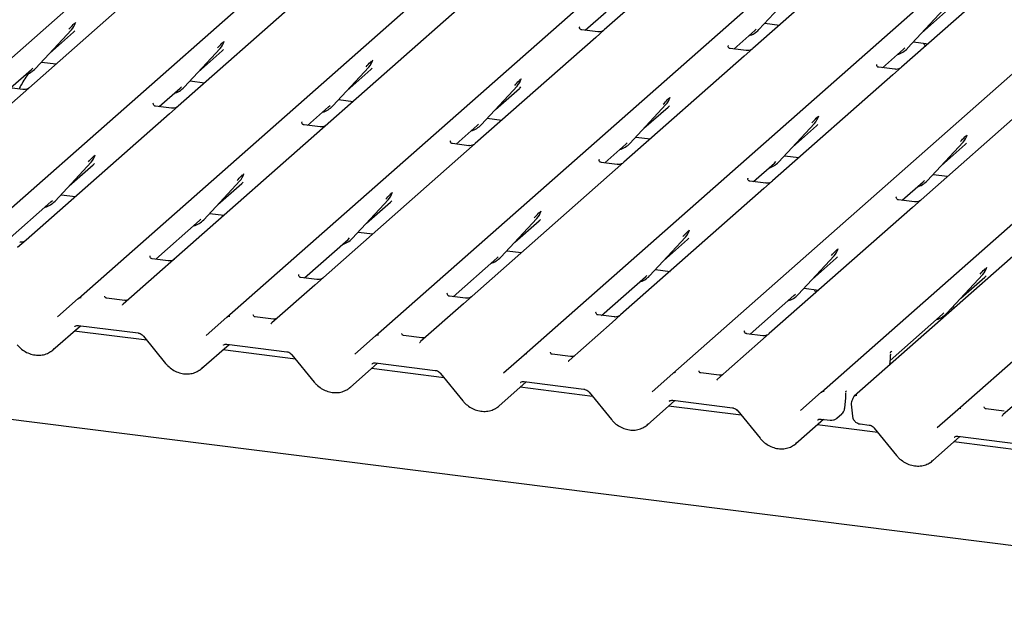
# Model space of a CAD drawing. Extents: x 5 to 415, y 5 to 292.
# Drawn here: x 264 to 283, y 114 to 125 of the extents above; entities that cross this region are included whole.
import ezdxf

# ---------------------------------------------------------------- set-up
doc = ezdxf.new("R2010")
doc.units = 0
doc.layers.add('SLD-0', color=179, linetype='CONTINUOUS')

msp = doc.modelspace()

# ---------------------------------------------------------------- linework, layer by layer
at = {"layer": 'SLD-0', "color": 179, "linetype": 'CONTINUOUS'}
for p, q in [((259.902, 120.962), (276.79, 135.856)), ((277.627, 135.751), (260.739, 120.857)), ((262.671, 120.614), (279.559, 135.507)), ((265.44, 120.265), (282.327, 135.159)), ((283.165, 135.053), (266.277, 120.159)), ((268.208, 119.916), (285.096, 134.81)), ((270.977, 119.567), (287.865, 134.461)), ((273.746, 119.218), (290.634, 134.112)), ((276.515, 118.869), (293.403, 133.763)), ((279.284, 118.521), (296.172, 133.414)), ((296.785, 133.337), (279.897, 118.443)), ((281.828, 118.2), (298.716, 133.094)), ((277.483, 127.251), (275.238, 125.271)), ((280.252, 126.902), (278.008, 124.924)), ((283.021, 126.553), (280.777, 124.575)), ((278.121, 125.276), (278.793, 125.998)), ((269.541, 125.829), (267.298, 123.85)), ((274.884, 125.263), (275.276, 125.608)), ((280.89, 124.927), (281.562, 125.649)), ((281.152, 125.209), (281.6, 125.604)), ((265.386, 125.402), (265.39, 125.411)), ((274.783, 125.325), (274.778, 125.32)), ((278.231, 125.394), (278.503, 125.36)), ((264.642, 124.551), (265.313, 125.273)), ((264.904, 124.833), (265.351, 125.228)), ((265.313, 125.273), (265.313, 125.273)), ((275.079, 125.131), (272.834, 123.151)), ((275.117, 125.234), (274.818, 125.271)), ((275.238, 125.271), (275.079, 125.131)), ((277.653, 124.914), (278.044, 125.259)), ((278.044, 125.259), (278.071, 125.285)), ((278.121, 125.276), (278.12, 125.275)), ((268.153, 125.048), (268.159, 125.062)), ((277.551, 124.976), (277.547, 124.972)), ((281, 125.046), (281.272, 125.011)), ((267.41, 124.202), (268.082, 124.925)), ((267.672, 124.484), (268.12, 124.879)), ((268.082, 124.925), (268.082, 124.924)), ((277.848, 124.782), (275.604, 122.803)), ((277.886, 124.885), (277.587, 124.922)), ((278.008, 124.924), (277.848, 124.782)), ((280.422, 124.565), (280.813, 124.91)), ((280.813, 124.91), (280.84, 124.936)), ((280.89, 124.927), (280.889, 124.927)), ((264.752, 124.67), (265.024, 124.635)), ((270.179, 123.853), (270.851, 124.576)), ((270.851, 124.576), (270.851, 124.575)), ((270.921, 124.699), (270.927, 124.714)), ((280.32, 124.627), (280.316, 124.623)), ((280.654, 124.536), (280.356, 124.574)), ((280.777, 124.575), (280.616, 124.433)), ((264.174, 124.189), (264.565, 124.534)), ((264.565, 124.534), (264.591, 124.56)), ((264.642, 124.551), (264.641, 124.55)), ((270.441, 124.135), (270.889, 124.53)), ((280.616, 124.433), (278.373, 122.455)), ((267.334, 124.185), (267.36, 124.211)), ((267.521, 124.321), (267.793, 124.286)), ((272.948, 123.504), (273.62, 124.227)), ((273.62, 124.227), (273.619, 124.226)), ((273.69, 124.35), (273.696, 124.365)), ((264.406, 124.16), (264.107, 124.197)), ((266.943, 123.84), (267.334, 124.185)), ((267.41, 124.202), (267.41, 124.202)), ((273.21, 123.786), (273.658, 124.181)), ((283.385, 124.084), (281.142, 122.106)), ((266.841, 123.903), (266.836, 123.898)), ((267.175, 123.811), (266.876, 123.849)), ((267.298, 123.85), (267.137, 123.708)), ((269.711, 123.491), (270.103, 123.836)), ((270.103, 123.836), (270.129, 123.862)), ((270.179, 123.853), (270.179, 123.853)), ((270.29, 123.972), (270.561, 123.938)), ((275.717, 123.156), (276.389, 123.878)), ((276.389, 123.878), (276.388, 123.878)), ((276.459, 124.001), (276.465, 124.016)), ((267.137, 123.708), (264.469, 121.355)), ((275.979, 123.437), (276.427, 123.832)), ((279.228, 123.653), (279.234, 123.667)), ((269.61, 123.554), (269.605, 123.549)), ((269.944, 123.462), (269.645, 123.5)), ((272.48, 123.143), (272.871, 123.487)), ((272.871, 123.487), (272.898, 123.513)), ((272.948, 123.504), (272.947, 123.504)), ((273.058, 123.623), (273.33, 123.589)), ((278.486, 122.807), (279.158, 123.529)), ((278.748, 123.088), (279.196, 123.483)), ((279.158, 123.529), (279.157, 123.529)), ((281.997, 123.304), (282.003, 123.318)), ((272.378, 123.205), (272.374, 123.2)), ((272.713, 123.113), (272.414, 123.151)), ((272.834, 123.151), (272.675, 123.011)), ((275.249, 122.794), (275.64, 123.139)), ((275.64, 123.139), (275.667, 123.164)), ((275.717, 123.156), (275.716, 123.155)), ((275.827, 123.274), (276.099, 123.24)), ((281.254, 122.458), (281.926, 123.18)), ((281.517, 122.74), (281.964, 123.135)), ((281.926, 123.18), (281.926, 123.18)), ((265.748, 122.928), (265.754, 122.942)), ((272.675, 123.011), (270.005, 120.656)), ((278.596, 122.925), (278.868, 122.891)), ((265.006, 122.082), (265.678, 122.804)), ((265.268, 122.364), (265.716, 122.759)), ((265.678, 122.804), (265.678, 122.804)), ((275.147, 122.856), (275.143, 122.851)), ((275.481, 122.764), (275.183, 122.802)), ((275.604, 122.803), (275.443, 122.662)), ((278.018, 122.445), (278.409, 122.79)), ((278.409, 122.79), (278.436, 122.816)), ((278.486, 122.807), (278.485, 122.806)), ((268.517, 122.579), (268.523, 122.593)), ((275.443, 122.662), (272.776, 120.309)), ((281.365, 122.577), (281.637, 122.542)), ((267.775, 121.733), (268.447, 122.455)), ((268.037, 122.015), (268.485, 122.41)), ((268.447, 122.455), (268.446, 122.455)), ((277.916, 122.507), (277.912, 122.502)), ((278.25, 122.416), (277.951, 122.453)), ((278.373, 122.455), (278.212, 122.313)), ((280.787, 122.096), (281.178, 122.441)), ((281.178, 122.441), (281.204, 122.467)), ((281.254, 122.458), (281.254, 122.457)), ((265.117, 122.2), (265.388, 122.166)), ((271.286, 122.23), (271.292, 122.245)), ((278.212, 122.313), (275.544, 119.96)), ((264.114, 121.346), (264.93, 122.065)), ((264.93, 122.065), (264.956, 122.091)), ((265.006, 122.082), (265.006, 122.081)), ((270.544, 121.384), (271.216, 122.107)), ((270.806, 121.666), (271.254, 122.061)), ((271.216, 122.107), (271.215, 122.106)), ((280.685, 122.158), (280.68, 122.154)), ((281.019, 122.067), (280.72, 122.104)), ((281.142, 122.106), (280.981, 121.964)), ((267.885, 121.852), (268.157, 121.817)), ((274.055, 121.881), (274.061, 121.896)), ((280.981, 121.964), (278.313, 119.611)), ((266.883, 120.997), (267.698, 121.716)), ((267.698, 121.716), (267.725, 121.742)), ((267.775, 121.733), (267.775, 121.732)), ((273.313, 121.035), (273.985, 121.758)), ((273.575, 121.317), (274.023, 121.712)), ((273.985, 121.758), (273.984, 121.757)), ((270.654, 121.503), (270.926, 121.469)), ((276.824, 121.532), (276.83, 121.547)), ((264.469, 121.355), (264.309, 121.214)), ((269.652, 120.648), (270.467, 121.367)), ((270.467, 121.367), (270.494, 121.393)), ((270.544, 121.384), (270.543, 121.384)), ((276.081, 120.686), (276.753, 121.409)), ((276.344, 120.968), (276.791, 121.363)), ((276.753, 121.409), (276.753, 121.408)), ((273.423, 121.154), (273.695, 121.12)), ((279.593, 121.184), (279.599, 121.198)), ((266.777, 121.054), (266.781, 121.059)), ((267.115, 120.968), (266.817, 121.005)), ((272.421, 120.299), (273.236, 121.018)), ((273.236, 121.018), (273.263, 121.044)), ((273.313, 121.035), (273.312, 121.035)), ((278.85, 120.338), (279.522, 121.06)), ((279.112, 120.619), (279.56, 121.014)), ((279.522, 121.06), (279.522, 121.06)), ((276.192, 120.805), (276.464, 120.771)), ((282.361, 120.835), (282.367, 120.849)), ((269.545, 120.706), (269.55, 120.71)), ((269.884, 120.619), (269.585, 120.656)), ((270.005, 120.656), (269.846, 120.516)), ((275.189, 119.95), (276.005, 120.67)), ((276.005, 120.67), (276.031, 120.695)), ((276.081, 120.686), (276.081, 120.686)), ((281.619, 119.989), (282.291, 120.711)), ((281.881, 120.271), (282.329, 120.665)), ((282.291, 120.711), (282.291, 120.711)), ((269.846, 120.516), (269.046, 119.81)), ((272.314, 120.357), (272.319, 120.362)), ((278.961, 120.456), (279.233, 120.422)), ((265.054, 119.924), (265.439, 120.264)), ((265.439, 120.264), (265.44, 120.265)), ((266.304, 120.23), (265.962, 120.274)), ((272.615, 120.167), (271.815, 119.462)), ((272.653, 120.27), (272.354, 120.308)), ((272.776, 120.309), (272.615, 120.167)), ((277.958, 119.602), (278.774, 120.321)), ((278.774, 120.321), (278.8, 120.346)), ((278.85, 120.338), (278.85, 120.337)), ((266.27, 120.152), (266.275, 120.157)), ((266.275, 120.157), (266.276, 120.158)), ((275.083, 120.008), (275.088, 120.013)), ((281.543, 119.972), (281.569, 119.998)), ((281.619, 119.989), (281.619, 119.988)), ((281.725, 120.056), (281.711, 120.088)), ((281.729, 120.107), (281.777, 120.101)), ((267.822, 119.576), (268.208, 119.916)), ((268.208, 119.916), (268.208, 119.916)), ((269.073, 119.882), (268.731, 119.925)), ((269.038, 119.803), (269.044, 119.809)), ((269.044, 119.809), (269.044, 119.809)), ((275.384, 119.818), (274.584, 119.113)), ((275.422, 119.921), (275.123, 119.959)), ((275.544, 119.96), (275.384, 119.818)), ((280.569, 119.113), (281.543, 119.972)), ((353.272, 106.788), (250.995, 119.673)), ((264.967, 119.307), (265.478, 119.758)), ((266.716, 119.487), (265.364, 119.657)), ((265.439, 119.763), (266.554, 119.623)), ((265.439, 119.763), (265.44, 119.763)), ((277.852, 119.659), (277.856, 119.664)), ((266.651, 119.566), (267.066, 119.056)), ((270.591, 119.227), (270.977, 119.567)), ((270.977, 119.567), (270.977, 119.567)), ((271.842, 119.533), (271.5, 119.576)), ((271.807, 119.454), (271.813, 119.46)), ((271.813, 119.46), (271.813, 119.46)), ((278.153, 119.47), (277.352, 118.764)), ((278.191, 119.572), (277.892, 119.61)), ((278.313, 119.611), (278.153, 119.47)), ((267.736, 118.958), (268.247, 119.409)), ((269.484, 119.138), (268.133, 119.308)), ((268.207, 119.414), (269.322, 119.274)), ((268.207, 119.414), (268.209, 119.414)), ((280.573, 119.256), (280.573, 119.256)), ((280.591, 119.284), (280.582, 119.274)), ((280.583, 119.274), (280.585, 119.277)), ((269.42, 119.217), (269.835, 118.707)), ((273.36, 118.878), (273.746, 119.218)), ((273.746, 119.218), (273.746, 119.218)), ((274.611, 119.184), (274.269, 119.227)), ((274.576, 119.105), (274.581, 119.111)), ((274.581, 119.111), (274.582, 119.111)), ((280.563, 119.031), (280.571, 119.144)), ((280.571, 119.144), (280.573, 119.164)), ((270.505, 118.61), (271.016, 119.061)), ((272.253, 118.789), (270.901, 118.959)), ((270.976, 119.066), (272.091, 118.925)), ((270.976, 119.066), (270.977, 119.065)), ((272.188, 118.869), (272.604, 118.358)), ((273.273, 118.261), (273.785, 118.712)), ((273.745, 118.717), (274.86, 118.576)), ((273.745, 118.717), (273.746, 118.717)), ((276.129, 118.529), (276.514, 118.869)), ((276.514, 118.869), (276.515, 118.869)), ((277.38, 118.835), (277.037, 118.878)), ((277.345, 118.756), (277.35, 118.762)), ((277.35, 118.762), (277.351, 118.763)), ((283.466, 118.8), (282.666, 118.095)), ((275.022, 118.44), (273.67, 118.611)), ((274.957, 118.52), (275.373, 118.01)), ((278.898, 118.18), (279.283, 118.52)), ((279.283, 118.52), (279.284, 118.521)), ((279.751, 118.542), (279.742, 118.532)), ((276.042, 117.912), (276.554, 118.363)), ((276.514, 118.368), (277.629, 118.227)), ((276.514, 118.368), (276.515, 118.368)), ((279.719, 118.222), (279.739, 118.417)), ((279.739, 118.417), (279.739, 118.421)), ((277.791, 118.091), (276.439, 118.262)), ((277.726, 118.171), (278.142, 117.661)), ((279.842, 118.298), (279.863, 118.075)), ((281.442, 117.86), (281.828, 118.2)), ((281.828, 118.2), (281.828, 118.2)), ((282.693, 118.166), (282.351, 118.209)), ((278.811, 117.563), (279.323, 118.014)), ((279.283, 118.019), (279.45, 117.998)), ((279.571, 118.034), (279.667, 118.119)), ((282.663, 118.093), (282.658, 118.087)), ((282.664, 118.093), (282.663, 118.093)), ((280.335, 117.771), (279.208, 117.913)), ((280.006, 117.928), (280.173, 117.907)), ((280.27, 117.85), (280.686, 117.34)), ((281.355, 117.242), (281.867, 117.693)), ((281.827, 117.698), (282.942, 117.558)), ((281.827, 117.698), (281.828, 117.698)), ((283.104, 117.422), (281.752, 117.592))]:
    msp.add_line(p, q, dxfattribs=at)
for centre, radius, start, end in [((265.075, 125.493), 0.324, 317.2829, 344.8818), ((277.82, 125.557), 0.412, 285.9831, 316.9017), ((267.844, 125.144), 0.324, 317.2829, 344.8818), ((280.588, 125.208), 0.412, 285.9831, 316.9017), ((270.612, 124.795), 0.324, 317.2829, 344.8818), ((264.34, 124.832), 0.412, 285.9831, 316.9017), ((273.381, 124.446), 0.324, 317.2829, 344.8818), ((267.109, 124.483), 0.412, 285.9831, 316.9017), ((269.878, 124.134), 0.412, 285.9831, 316.9017), ((276.15, 124.097), 0.324, 317.2829, 344.8818), ((278.919, 123.749), 0.324, 317.2829, 344.8818), ((272.647, 123.785), 0.412, 285.9831, 316.9017), ((281.688, 123.4), 0.324, 317.2829, 344.8818), ((275.415, 123.437), 0.412, 285.9831, 316.9017), ((265.439, 123.024), 0.324, 317.2829, 344.8818), ((278.184, 123.088), 0.412, 285.9831, 316.9017), ((268.208, 122.675), 0.324, 317.2829, 344.8818), ((280.953, 122.739), 0.412, 285.9831, 316.9017), ((270.977, 122.326), 0.324, 317.2829, 344.8818), ((264.705, 122.363), 0.412, 285.9831, 316.9017), ((273.746, 121.977), 0.324, 317.2829, 344.8818), ((267.474, 122.014), 0.412, 285.9831, 316.9017), ((276.515, 121.628), 0.324, 317.2829, 344.8818), ((270.242, 121.665), 0.412, 285.9831, 316.9017), ((279.284, 121.28), 0.324, 317.2829, 344.8818), ((273.011, 121.316), 0.412, 285.9831, 316.9017), ((282.052, 120.931), 0.324, 317.2829, 344.8818), ((275.78, 120.967), 0.412, 285.9831, 316.9017), ((265.481, 120.215), 0.0645, 80.9037, 130.4821), ((265.483, 120.214), 0.0667, 81.8416, 130.6612), ((278.549, 120.619), 0.412, 285.9831, 316.9017), ((281.318, 120.27), 0.412, 285.9831, 316.9017), ((268.252, 119.865), 0.0667, 81.8416, 130.6612), ((268.25, 119.867), 0.0645, 80.9037, 130.4821), ((271.021, 119.517), 0.0667, 81.8416, 130.6612), ((271.019, 119.518), 0.0645, 80.9037, 130.4821), ((273.789, 119.168), 0.0667, 81.8416, 130.6612), ((273.787, 119.169), 0.0645, 80.9037, 130.4821), ((276.556, 118.82), 0.0645, 80.9037, 130.4821), ((276.558, 118.819), 0.0667, 81.8416, 130.6612), ((279.325, 118.471), 0.0645, 80.9037, 130.4821), ((279.327, 118.47), 0.0667, 81.8416, 130.6612), ((279.961, 118.309), 0.12, 147.7741, 185.3737), ((279.936, 118.393), 0.0635, 80.4934, 134.9604), ((281.871, 118.149), 0.0667, 81.8416, 130.6612), ((281.869, 118.151), 0.0645, 80.9037, 130.4821)]:
    msp.add_arc(centre, radius, start, end, dxfattribs=at)
for centre, major_axis, ratio, start_param, end_param in [((265.026, 125.58), (0.348, -0.331), 0.856866, 6.207807, 6.295073), ((267.794, 125.231), (0.348, -0.331), 0.856866, 6.207807, 6.295073), ((270.563, 124.883), (0.348, -0.331), 0.856866, 6.207807, 6.295073), ((273.332, 124.534), (0.348, -0.331), 0.856866, 6.207807, 6.295073), ((276.101, 124.185), (0.348, -0.331), 0.856866, 6.207807, 6.295073), ((278.87, 123.836), (0.348, -0.331), 0.856866, 6.207807, 6.295073), ((281.638, 123.487), (0.348, -0.331), 0.856866, 6.207807, 6.295073), ((265.39, 123.111), (0.348, -0.331), 0.856866, 6.207807, 6.295073), ((268.159, 122.762), (0.348, -0.331), 0.856866, 6.207807, 6.295073), ((270.928, 122.413), (0.348, -0.331), 0.856866, 6.207807, 6.295073), ((273.697, 122.065), (0.348, -0.331), 0.856866, 6.207807, 6.295073), ((276.466, 121.716), (0.348, -0.331), 0.856866, 6.207807, 6.295073), ((279.234, 121.367), (0.348, -0.331), 0.856866, 6.207807, 6.295073), ((282.003, 121.018), (0.348, -0.331), 0.856866, 6.207807, 6.295073), ((266.174, 120.226), (0.0962, -0.0732), 0.800617, 6.124264, 6.265941), ((268.943, 119.877), (0.0962, -0.0732), 0.800617, 6.124264, 6.265941), ((271.712, 119.528), (0.0962, -0.0732), 0.800617, 6.124264, 6.265941), ((264.64, 119.659), (0.351, -0.328), 0.853457, 6.080122, 6.287507), ((280.319, 119.005), (0.303, 0.319), 0.02768, 5.715112, 5.799598), ((274.481, 119.18), (0.0962, -0.0732), 0.800617, 6.124264, 6.265941), ((267.409, 119.31), (0.351, -0.328), 0.853457, 6.080122, 6.287507), ((277.25, 118.831), (0.0962, -0.0732), 0.800617, 6.124264, 6.265941), ((270.178, 118.961), (0.351, -0.328), 0.853457, 6.080122, 6.287507), ((272.947, 118.612), (0.351, -0.328), 0.853457, 6.080122, 6.287507), ((282.563, 118.161), (0.0962, -0.0732), 0.800617, 6.124264, 6.265941), ((275.715, 118.263), (0.351, -0.328), 0.853457, 6.080122, 6.287507), ((278.484, 117.915), (0.351, -0.328), 0.853457, 6.080122, 6.287507), ((281.029, 117.594), (0.351, -0.328), 0.853457, 6.080122, 6.287507)]:
    msp.add_ellipse(centre, major_axis=major_axis, ratio=ratio, start_param=start_param, end_param=end_param, dxfattribs=at)
for points, knots in [([(265.263, 125.282), (265.29, 125.31), (265.322, 125.346), (265.36, 125.385), (265.368, 125.392)], [0, 0, 0, 0, 0.797889, 1, 1, 1, 1]), ([(274.819, 125.272), (274.817, 125.272), (274.807, 125.272), (274.8, 125.277), (274.784, 125.285), (274.777, 125.316), (274.779, 125.321), (274.779, 125.322)], [0, 0, 0, 0, 0.0349354, 0.237462, 0.531089, 0.8632888, 1, 1, 1, 1]), ([(275.228, 125.262), (275.228, 125.262), (275.228, 125.262), (275.223, 125.258), (275.21, 125.25), (275.182, 125.237), (275.148, 125.229), (275.125, 125.234), (275.118, 125.236)], [0, 0, 0, 0, 0.076875, 0.174413, 0.291757, 0.492438, 0.851203, 1, 1, 1, 1]), ([(268.032, 124.933), (268.058, 124.962), (268.091, 124.997), (268.129, 125.036), (268.136, 125.044)], [0, 0, 0, 0, 0.797889, 1, 1, 1, 1]), ([(277.587, 124.923), (277.586, 124.923), (277.576, 124.923), (277.568, 124.929), (277.553, 124.936), (277.546, 124.967), (277.548, 124.972), (277.548, 124.973)], [0, 0, 0, 0, 0.0349354, 0.237462, 0.531089, 0.8632888, 1, 1, 1, 1]), ([(281.223, 124.968), (281.222, 124.969), (281.21, 124.99), (281.195, 125.007), (281.18, 125.023)], [0, 0, 0, 0, 0.053806, 1, 1, 1, 1]), ([(277.996, 124.913), (277.996, 124.913), (277.997, 124.913), (277.992, 124.909), (277.979, 124.901), (277.951, 124.889), (277.917, 124.88), (277.893, 124.886), (277.886, 124.887)], [0, 0, 0, 0, 0.07676, 0.174151, 0.291318, 0.491697, 0.849924, 1, 1, 1, 1]), ([(270.801, 124.585), (270.827, 124.613), (270.86, 124.648), (270.898, 124.687), (270.905, 124.695)], [0, 0, 0, 0, 0.797889, 1, 1, 1, 1]), ([(280.356, 124.574), (280.355, 124.574), (280.345, 124.574), (280.337, 124.58), (280.322, 124.587), (280.315, 124.618), (280.316, 124.623), (280.317, 124.624)], [0, 0, 0, 0, 0.034935, 0.237462, 0.531089, 0.863289, 1, 1, 1, 1]), ([(264.532, 124.478), (264.529, 124.474), (264.468, 124.405), (264.402, 124.299), (264.348, 124.194), (264.335, 124.169)], [0, 0, 0, 0, 0.041607, 0.771484, 1, 1, 1, 1]), ([(280.765, 124.564), (280.765, 124.564), (280.766, 124.564), (280.76, 124.56), (280.748, 124.552), (280.72, 124.54), (280.686, 124.531), (280.662, 124.537), (280.655, 124.538)], [0, 0, 0, 0, 0.07676, 0.174151, 0.291318, 0.491697, 0.849924, 1, 1, 1, 1]), ([(273.57, 124.236), (273.596, 124.264), (273.629, 124.299), (273.666, 124.338), (273.674, 124.346)], [0, 0, 0, 0, 0.797889, 1, 1, 1, 1]), ([(264.517, 124.188), (264.517, 124.188), (264.517, 124.188), (264.512, 124.184), (264.5, 124.176), (264.472, 124.164), (264.438, 124.155), (264.414, 124.161), (264.407, 124.162)], [0, 0, 0, 0, 0.07676, 0.174151, 0.291318, 0.491697, 0.849924, 1, 1, 1, 1]), ([(266.877, 123.849), (266.875, 123.849), (266.865, 123.849), (266.858, 123.855), (266.843, 123.863), (266.835, 123.893), (266.837, 123.898), (266.838, 123.899)], [0, 0, 0, 0, 0.034935, 0.237462, 0.531089, 0.863289, 1, 1, 1, 1]), ([(267.286, 123.839), (267.286, 123.839), (267.286, 123.839), (267.281, 123.835), (267.269, 123.827), (267.241, 123.815), (267.207, 123.807), (267.183, 123.812), (267.176, 123.813)], [0, 0, 0, 0, 0.07676, 0.174151, 0.291318, 0.491697, 0.849924, 1, 1, 1, 1]), ([(276.339, 123.887), (276.365, 123.915), (276.398, 123.951), (276.435, 123.989), (276.443, 123.997)], [0, 0, 0, 0, 0.797889, 1, 1, 1, 1]), ([(269.646, 123.5), (269.644, 123.5), (269.634, 123.5), (269.627, 123.506), (269.611, 123.514), (269.604, 123.544), (269.606, 123.549), (269.606, 123.55)], [0, 0, 0, 0, 0.034935, 0.237462, 0.531089, 0.863289, 1, 1, 1, 1]), ([(270.055, 123.49), (270.055, 123.49), (270.055, 123.49), (270.05, 123.487), (270.037, 123.479), (270.009, 123.466), (269.975, 123.458), (269.952, 123.463), (269.944, 123.464)], [0, 0, 0, 0, 0.07676, 0.174151, 0.291318, 0.491697, 0.849924, 1, 1, 1, 1]), ([(279.107, 123.538), (279.134, 123.566), (279.167, 123.602), (279.204, 123.64), (279.212, 123.648)], [0, 0, 0, 0, 0.797889, 1, 1, 1, 1]), ([(281.876, 123.189), (281.903, 123.217), (281.935, 123.253), (281.973, 123.292), (281.98, 123.299)], [0, 0, 0, 0, 0.797889, 1, 1, 1, 1]), ([(272.414, 123.151), (272.413, 123.151), (272.403, 123.152), (272.395, 123.157), (272.38, 123.165), (272.373, 123.196), (272.375, 123.2), (272.375, 123.202)], [0, 0, 0, 0, 0.034935, 0.237462, 0.531089, 0.863289, 1, 1, 1, 1]), ([(272.823, 123.141), (272.823, 123.141), (272.824, 123.142), (272.819, 123.138), (272.806, 123.13), (272.778, 123.117), (272.744, 123.109), (272.72, 123.114), (272.713, 123.116)], [0, 0, 0, 0, 0.076875, 0.174413, 0.291757, 0.492438, 0.851203, 1, 1, 1, 1]), ([(265.628, 122.813), (265.654, 122.841), (265.687, 122.877), (265.725, 122.916), (265.732, 122.923)], [0, 0, 0, 0, 0.797889, 1, 1, 1, 1]), ([(275.183, 122.803), (275.182, 122.803), (275.172, 122.803), (275.164, 122.808), (275.149, 122.816), (275.142, 122.847), (275.143, 122.851), (275.144, 122.853)], [0, 0, 0, 0, 0.034935, 0.237462, 0.531089, 0.863289, 1, 1, 1, 1]), ([(275.592, 122.792), (275.592, 122.793), (275.593, 122.793), (275.588, 122.789), (275.575, 122.781), (275.547, 122.768), (275.513, 122.76), (275.489, 122.765), (275.482, 122.767)], [0, 0, 0, 0, 0.07676, 0.174151, 0.291318, 0.491697, 0.849924, 1, 1, 1, 1]), ([(268.397, 122.464), (268.423, 122.493), (268.456, 122.528), (268.493, 122.567), (268.501, 122.575)], [0, 0, 0, 0, 0.797889, 1, 1, 1, 1]), ([(277.952, 122.454), (277.951, 122.454), (277.941, 122.454), (277.933, 122.459), (277.918, 122.467), (277.91, 122.498), (277.912, 122.503), (277.913, 122.504)], [0, 0, 0, 0, 0.034935, 0.237462, 0.531089, 0.863289, 1, 1, 1, 1]), ([(278.361, 122.444), (278.361, 122.444), (278.361, 122.444), (278.356, 122.44), (278.344, 122.432), (278.316, 122.42), (278.282, 122.411), (278.258, 122.416), (278.251, 122.418)], [0, 0, 0, 0, 0.07676, 0.174151, 0.291318, 0.491697, 0.849924, 1, 1, 1, 1]), ([(271.166, 122.115), (271.192, 122.144), (271.225, 122.179), (271.262, 122.218), (271.27, 122.226)], [0, 0, 0, 0, 0.797889, 1, 1, 1, 1]), ([(280.721, 122.105), (280.719, 122.105), (280.709, 122.105), (280.702, 122.111), (280.687, 122.118), (280.679, 122.149), (280.681, 122.154), (280.682, 122.155)], [0, 0, 0, 0, 0.034935, 0.237462, 0.531089, 0.863289, 1, 1, 1, 1]), ([(281.13, 122.095), (281.13, 122.095), (281.13, 122.095), (281.125, 122.091), (281.113, 122.083), (281.085, 122.071), (281.051, 122.062), (281.027, 122.068), (281.02, 122.069)], [0, 0, 0, 0, 0.07676, 0.174151, 0.291318, 0.491697, 0.849924, 1, 1, 1, 1]), ([(273.934, 121.767), (273.961, 121.795), (273.994, 121.83), (274.031, 121.869), (274.039, 121.877)], [0, 0, 0, 0, 0.797889, 1, 1, 1, 1]), ([(276.703, 121.418), (276.73, 121.446), (276.762, 121.481), (276.8, 121.52), (276.807, 121.528)], [0, 0, 0, 0, 0.797889, 1, 1, 1, 1]), ([(264.457, 121.345), (264.457, 121.345), (264.458, 121.345), (264.453, 121.341), (264.44, 121.333), (264.412, 121.32), (264.378, 121.312), (264.354, 121.317), (264.347, 121.319)], [0, 0, 0, 0, 0.07676, 0.174151, 0.291318, 0.491697, 0.849924, 1, 1, 1, 1]), ([(279.472, 121.069), (279.498, 121.097), (279.531, 121.133), (279.569, 121.171), (279.576, 121.179)], [0, 0, 0, 0, 0.797889, 1, 1, 1, 1]), ([(266.817, 121.006), (266.816, 121.006), (266.806, 121.006), (266.798, 121.012), (266.783, 121.019), (266.776, 121.05), (266.777, 121.055), (266.778, 121.056)], [0, 0, 0, 0, 0.034935, 0.237462, 0.531089, 0.863289, 1, 1, 1, 1]), ([(267.226, 120.996), (267.226, 120.996), (267.227, 120.996), (267.221, 120.992), (267.209, 120.984), (267.181, 120.972), (267.147, 120.963), (267.123, 120.968), (267.116, 120.97)], [0, 0, 0, 0, 0.07676, 0.174151, 0.291318, 0.491697, 0.849924, 1, 1, 1, 1]), ([(282.241, 120.72), (282.267, 120.748), (282.3, 120.784), (282.338, 120.823), (282.345, 120.83)], [0, 0, 0, 0, 0.797889, 1, 1, 1, 1]), ([(269.586, 120.657), (269.585, 120.657), (269.575, 120.657), (269.567, 120.663), (269.552, 120.67), (269.544, 120.701), (269.546, 120.706), (269.547, 120.707)], [0, 0, 0, 0, 0.034935, 0.237462, 0.531089, 0.863289, 1, 1, 1, 1]), ([(269.995, 120.647), (269.995, 120.647), (269.995, 120.647), (269.99, 120.643), (269.978, 120.635), (269.95, 120.623), (269.916, 120.614), (269.892, 120.62), (269.885, 120.621)], [0, 0, 0, 0, 0.07676, 0.174151, 0.291318, 0.491697, 0.849924, 1, 1, 1, 1]), ([(272.355, 120.308), (272.353, 120.308), (272.343, 120.308), (272.336, 120.314), (272.321, 120.322), (272.313, 120.352), (272.315, 120.357), (272.316, 120.358)], [0, 0, 0, 0, 0.0349354, 0.237462, 0.531089, 0.8632888, 1, 1, 1, 1]), ([(279.181, 120.376), (279.174, 120.395), (279.166, 120.414), (279.157, 120.431), (279.157, 120.432)], [0, 0, 0, 0, 0.968122, 1, 1, 1, 1]), ([(265.963, 120.274), (265.96, 120.275), (265.948, 120.276), (265.939, 120.282), (265.93, 120.306), (265.931, 120.309), (265.932, 120.31)], [0, 0, 0, 0, 0.1170275, 0.393289, 0.8401548, 1, 1, 1, 1]), ([(266.358, 120.237), (266.349, 120.234), (266.333, 120.228), (266.314, 120.231), (266.305, 120.232)], [0, 0, 0, 0, 0.528145, 1, 1, 1, 1]), ([(272.764, 120.298), (272.764, 120.298), (272.764, 120.298), (272.759, 120.294), (272.747, 120.286), (272.719, 120.274), (272.685, 120.266), (272.661, 120.271), (272.654, 120.272)], [0, 0, 0, 0, 0.07676, 0.174151, 0.291318, 0.491697, 0.849924, 1, 1, 1, 1]), ([(275.124, 119.959), (275.122, 119.959), (275.112, 119.959), (275.105, 119.965), (275.09, 119.973), (275.082, 120.003), (275.084, 120.008), (275.084, 120.01)], [0, 0, 0, 0, 0.034935, 0.237462, 0.531089, 0.863289, 1, 1, 1, 1]), ([(268.732, 119.925), (268.729, 119.926), (268.717, 119.927), (268.708, 119.933), (268.699, 119.957), (268.7, 119.961), (268.701, 119.962)], [0, 0, 0, 0, 0.117027, 0.393289, 0.840155, 1, 1, 1, 1]), ([(269.127, 119.888), (269.118, 119.885), (269.101, 119.879), (269.082, 119.882), (269.074, 119.883)], [0, 0, 0, 0, 0.529357, 1, 1, 1, 1]), ([(275.533, 119.949), (275.533, 119.949), (275.533, 119.949), (275.528, 119.946), (275.515, 119.938), (275.487, 119.925), (275.453, 119.917), (275.43, 119.922), (275.423, 119.924)], [0, 0, 0, 0, 0.07676, 0.174151, 0.291318, 0.491697, 0.849924, 1, 1, 1, 1]), ([(265.373, 119.745), (265.375, 119.747), (265.384, 119.755), (265.403, 119.764), (265.428, 119.764), (265.439, 119.763)], [0, 0, 0, 0, 0.197091, 0.6663, 1, 1, 1, 1]), ([(266.554, 119.623), (266.56, 119.622), (266.578, 119.619), (266.61, 119.604), (266.636, 119.583), (266.648, 119.57), (266.651, 119.566)], [0, 0, 0, 0, 0.1915173, 0.5401817, 0.8881495, 1, 1, 1, 1]), ([(277.893, 119.61), (277.891, 119.61), (277.881, 119.611), (277.873, 119.616), (277.858, 119.624), (277.851, 119.655), (277.853, 119.659), (277.853, 119.661)], [0, 0, 0, 0, 0.034935, 0.237462, 0.531089, 0.863289, 1, 1, 1, 1]), ([(271.501, 119.577), (271.498, 119.577), (271.486, 119.578), (271.477, 119.584), (271.468, 119.608), (271.469, 119.612), (271.469, 119.613)], [0, 0, 0, 0, 0.117027, 0.393289, 0.840155, 1, 1, 1, 1]), ([(271.896, 119.539), (271.887, 119.536), (271.87, 119.53), (271.851, 119.533), (271.842, 119.535)], [0, 0, 0, 0, 0.528145, 1, 1, 1, 1]), ([(278.301, 119.6), (278.302, 119.6), (278.302, 119.601), (278.297, 119.597), (278.284, 119.589), (278.256, 119.576), (278.222, 119.568), (278.198, 119.573), (278.191, 119.575)], [0, 0, 0, 0, 0.07676, 0.174151, 0.291318, 0.491697, 0.849924, 1, 1, 1, 1]), ([(264.298, 119.405), (264.312, 119.389), (264.35, 119.345), (264.426, 119.286), (264.526, 119.236), (264.633, 119.209), (264.74, 119.207), (264.841, 119.227), (264.897, 119.26), (264.924, 119.276)], [0, 0, 0, 0, 0.088414, 0.242479, 0.397161, 0.552181, 0.707077, 0.860976, 1, 1, 1, 1]), ([(268.142, 119.396), (268.144, 119.398), (268.153, 119.406), (268.172, 119.416), (268.197, 119.415), (268.207, 119.414)], [0, 0, 0, 0, 0.197091, 0.6663, 1, 1, 1, 1]), ([(269.322, 119.274), (269.329, 119.273), (269.347, 119.27), (269.379, 119.255), (269.405, 119.235), (269.417, 119.221), (269.42, 119.217)], [0, 0, 0, 0, 0.191517, 0.540182, 0.888149, 1, 1, 1, 1]), ([(274.27, 119.228), (274.266, 119.228), (274.255, 119.229), (274.246, 119.235), (274.236, 119.259), (274.238, 119.263), (274.238, 119.264)], [0, 0, 0, 0, 0.117027, 0.393289, 0.840155, 1, 1, 1, 1]), ([(280.573, 119.255), (280.574, 119.258), (280.575, 119.263), (280.581, 119.271), (280.583, 119.273)], [0, 0, 0, 0, 0.640849, 1, 1, 1, 1]), ([(270.911, 119.047), (270.913, 119.049), (270.921, 119.057), (270.941, 119.067), (270.966, 119.066), (270.976, 119.066)], [0, 0, 0, 0, 0.197091, 0.6663, 1, 1, 1, 1]), ([(274.665, 119.19), (274.656, 119.187), (274.639, 119.182), (274.62, 119.184), (274.611, 119.186)], [0, 0, 0, 0, 0.528145, 1, 1, 1, 1]), ([(280.573, 119.164), (280.573, 119.167), (280.575, 119.183), (280.575, 119.199), (280.575, 119.212)], [0, 0, 0, 0, 0.174267, 1, 1, 1, 1]), ([(280.576, 119.212), (280.576, 119.218), (280.576, 119.226), (280.574, 119.234), (280.574, 119.236)], [0, 0, 0, 0, 0.759427, 1, 1, 1, 1]), ([(280.574, 119.226), (280.574, 119.226), (280.574, 119.226), (280.574, 119.226), (280.575, 119.229), (280.575, 119.233), (280.574, 119.235), (280.574, 119.236)], [0, 0, 0, 0, 0.000317, 0.009805, 0.090413, 0.810273, 1, 1, 1, 1]), ([(267.066, 119.056), (267.08, 119.04), (267.119, 118.996), (267.195, 118.937), (267.295, 118.887), (267.401, 118.86), (267.509, 118.858), (267.609, 118.878), (267.666, 118.911), (267.693, 118.927)], [0, 0, 0, 0, 0.088414, 0.242479, 0.397161, 0.552181, 0.707077, 0.860976, 1, 1, 1, 1]), ([(272.091, 118.925), (272.098, 118.924), (272.116, 118.921), (272.148, 118.907), (272.174, 118.886), (272.186, 118.872), (272.188, 118.869)], [0, 0, 0, 0, 0.191517, 0.540182, 0.888149, 1, 1, 1, 1]), ([(277.039, 118.879), (277.035, 118.879), (277.024, 118.88), (277.015, 118.887), (277.005, 118.911), (277.007, 118.914), (277.007, 118.915)], [0, 0, 0, 0, 0.117027, 0.393289, 0.840155, 1, 1, 1, 1]), ([(269.835, 118.707), (269.849, 118.691), (269.888, 118.648), (269.964, 118.588), (270.063, 118.538), (270.17, 118.511), (270.278, 118.509), (270.378, 118.53), (270.435, 118.562), (270.462, 118.578)], [0, 0, 0, 0, 0.088414, 0.242479, 0.397161, 0.552181, 0.707077, 0.860976, 1, 1, 1, 1]), ([(273.679, 118.698), (273.682, 118.7), (273.69, 118.708), (273.709, 118.718), (273.735, 118.717), (273.745, 118.717)], [0, 0, 0, 0, 0.197091, 0.6663, 1, 1, 1, 1]), ([(277.434, 118.841), (277.425, 118.838), (277.408, 118.833), (277.389, 118.835), (277.38, 118.837)], [0, 0, 0, 0, 0.528145, 1, 1, 1, 1]), ([(274.86, 118.576), (274.867, 118.575), (274.885, 118.572), (274.916, 118.558), (274.943, 118.537), (274.954, 118.523), (274.957, 118.52)], [0, 0, 0, 0, 0.191517, 0.540182, 0.888149, 1, 1, 1, 1]), ([(279.739, 118.525), (279.74, 118.527), (279.74, 118.53), (279.745, 118.536), (279.748, 118.539)], [0, 0, 0, 0, 0.542704, 1, 1, 1, 1]), ([(272.604, 118.358), (272.618, 118.342), (272.656, 118.299), (272.733, 118.239), (272.832, 118.189), (272.939, 118.162), (273.046, 118.16), (273.147, 118.181), (273.204, 118.213), (273.23, 118.229)], [0, 0, 0, 0, 0.088414, 0.242479, 0.397161, 0.552181, 0.707077, 0.860976, 1, 1, 1, 1]), ([(276.448, 118.349), (276.451, 118.352), (276.459, 118.359), (276.478, 118.369), (276.503, 118.368), (276.514, 118.368)], [0, 0, 0, 0, 0.1970914, 0.6663003, 1, 1, 1, 1]), ([(279.739, 118.419), (279.74, 118.425), (279.742, 118.445), (279.742, 118.464), (279.742, 118.477)], [0, 0, 0, 0, 0.326233, 1, 1, 1, 1]), ([(279.743, 118.478), (279.743, 118.481), (279.743, 118.487), (279.742, 118.497), (279.74, 118.503), (279.74, 118.507)], [0, 0, 0, 0, 0.290291, 0.668066, 1, 1, 1, 1]), ([(279.867, 118.393), (279.867, 118.392), (279.865, 118.384), (279.862, 118.378), (279.86, 118.373)], [0, 0, 0, 0, 0.248962, 1, 1, 1, 1]), ([(279.891, 118.437), (279.885, 118.43), (279.873, 118.416), (279.869, 118.4), (279.868, 118.393)], [0, 0, 0, 0, 0.58349, 1, 1, 1, 1]), ([(279.897, 118.443), (279.895, 118.442), (279.893, 118.44), (279.891, 118.438), (279.891, 118.438)], [0, 0, 0, 0, 0.7392986, 1, 1, 1, 1]), ([(277.629, 118.227), (277.635, 118.226), (277.653, 118.223), (277.685, 118.209), (277.711, 118.188), (277.723, 118.174), (277.726, 118.171)], [0, 0, 0, 0, 0.191517, 0.540182, 0.888149, 1, 1, 1, 1]), ([(279.667, 118.123), (279.677, 118.132), (279.701, 118.153), (279.715, 118.191), (279.718, 118.216), (279.719, 118.222)], [0, 0, 0, 0, 0.345138, 0.838168, 1, 1, 1, 1]), ([(282.352, 118.21), (282.348, 118.21), (282.337, 118.211), (282.328, 118.217), (282.318, 118.241), (282.32, 118.245), (282.32, 118.246)], [0, 0, 0, 0, 0.117027, 0.393289, 0.840155, 1, 1, 1, 1]), ([(275.373, 118.01), (275.387, 117.994), (275.425, 117.95), (275.501, 117.891), (275.601, 117.841), (275.708, 117.813), (275.815, 117.811), (275.916, 117.832), (275.972, 117.865), (275.999, 117.88)], [0, 0, 0, 0, 0.088414, 0.242479, 0.397161, 0.552181, 0.707077, 0.860976, 1, 1, 1, 1]), ([(279.217, 118), (279.22, 118.003), (279.228, 118.011), (279.247, 118.02), (279.272, 118.019), (279.283, 118.019)], [0, 0, 0, 0, 0.197091, 0.6663, 1, 1, 1, 1]), ([(279.45, 117.998), (279.47, 117.998), (279.508, 117.998), (279.551, 118.015), (279.567, 118.033), (279.571, 118.038)], [0, 0, 0, 0, 0.452967, 0.865211, 1, 1, 1, 1]), ([(279.863, 118.075), (279.866, 118.056), (279.874, 118.018), (279.91, 117.971), (279.956, 117.938), (279.991, 117.931), (280.006, 117.928)], [0, 0, 0, 0, 0.259528, 0.517689, 0.794794, 1, 1, 1, 1]), ([(280.173, 117.907), (280.18, 117.906), (280.198, 117.903), (280.23, 117.888), (280.256, 117.868), (280.268, 117.854), (280.27, 117.85)], [0, 0, 0, 0, 0.191517, 0.540182, 0.888149, 1, 1, 1, 1]), ([(278.142, 117.661), (278.156, 117.645), (278.194, 117.601), (278.27, 117.542), (278.37, 117.492), (278.477, 117.465), (278.584, 117.462), (278.685, 117.483), (278.741, 117.516), (278.768, 117.531)], [0, 0, 0, 0, 0.088414, 0.242479, 0.397161, 0.552181, 0.707077, 0.860976, 1, 1, 1, 1]), ([(281.761, 117.68), (281.764, 117.682), (281.772, 117.69), (281.791, 117.7), (281.817, 117.699), (281.827, 117.698)], [0, 0, 0, 0, 0.1970914, 0.6663003, 1, 1, 1, 1]), ([(280.686, 117.34), (280.7, 117.324), (280.738, 117.28), (280.815, 117.221), (280.914, 117.171), (281.021, 117.144), (281.128, 117.142), (281.229, 117.162), (281.286, 117.195), (281.312, 117.211)], [0, 0, 0, 0, 0.088414, 0.242479, 0.397161, 0.552181, 0.707077, 0.860976, 1, 1, 1, 1])]:
    msp.add_open_spline(points, degree=3, knots=knots, dxfattribs=at)

doc.saveas('drawing.dxf')
